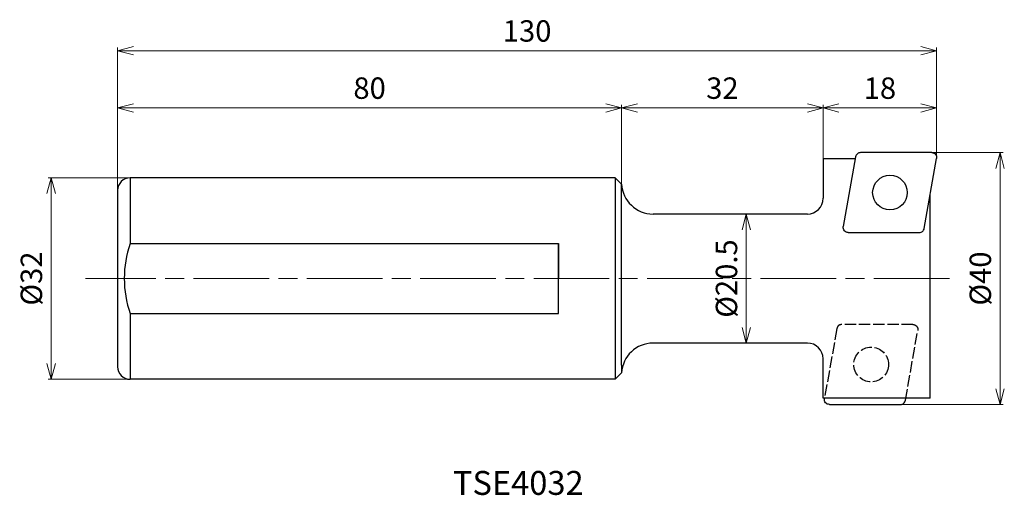
# Model space of a CAD drawing. Units: millimetres. Extents: x -146 to 11, y -34 to 41.
import ezdxf

# ---------------------------------------------------------------- set-up
doc = ezdxf.new("R2010")
doc.units = ezdxf.units.MM
doc.linetypes.add('AM_ISO02W050', pattern=[7.5, 6, -1.5])
doc.linetypes.add('AM_ISO08W050', pattern=[18, 12, -1.5, 3, -1.5])
for name, color, linetype, lineweight in [('AM_0', 7, 'Continuous', 30), ('AM_3', 6, 'AM_ISO02W050', 25), ('AM_5', 3, 'Continuous', 13), ('AM_6', 2, 'Continuous', 30), ('AM_7', 4, 'AM_ISO08W050', 13)]:
    doc.layers.add(name, color=color, linetype=linetype, lineweight=lineweight)
doc.styles.get("Standard").update_dxf_attribs({"font": 'ISOCP.SHX', "bigfont": 'EXTFONT.SHX'})
doc.dimstyles.new('AM_JIS$0', dxfattribs={"dimtxt": 3.4, "dimasz": 2.5, "dimexe": 0.5, "dimexo": 0.1, "dimgap": 1, "dimtad": 3, "dimzin": 1, "dimdsep": 46, "dimtxsty": 'STANDARD', "dimblk": 'OPEN30', "dimcen": 0, "dimclrd": 3, "dimclre": 3, "dimclrt": 2, "dimaunit": 1, "dimadec": 1, "dimazin": 2, "dimtp": 0.1, "dimtm": 0.1, "dimtfac": 0.71, "dimtmove": 0, "dimatfit": 3, "dimldrblk": 'OPEN30', "dimfxl": 1, "dimtzin": 1, "dimlwd": -1, "dimlwe": -1, "dimarcsym": 0})

# ---------------------------------------------------------------- blocks, each defined once
blk = doc.blocks.new('_Open30')
at = {"color": 0, "linetype": 'ByBlock', "lineweight": -2}
for p, q in [((-1, 0.268), (0, 0)), ((0, 0), (-1, -0.268)), ((0, 0), (-1, 0))]:
    blk.add_line(p, q, dxfattribs=at)
blk = doc.blocks.new('*D17')
at = {"layer": 'AM_5', "color": 3}
for p, q in [((-18, 19.1), (-18, 27.6)), ((-2.5, 27.1), (-15.5, 27.1)), ((0, 19.31), (0, 27.6))]:
    blk.add_line(p, q, dxfattribs=at)
at = {"layer": 'Defpoints', "color": 0}
for p in [(-18, 27.1), (-18, 19), (0, 19.21)]:
    blk.add_point(p, dxfattribs=at)
at = {"layer": 'AM_5', "color": 3, "xscale": 2.5, "yscale": 2.5, "zscale": 2.5, "rotation": 180}
blk.add_blockref('_Open30', (-18, 27.1), dxfattribs=at)
at = {"layer": 'AM_5', "color": 3, "xscale": 2.5, "yscale": 2.5, "zscale": 2.5}
blk.add_blockref('_Open30', (0, 27.1), dxfattribs=at)
at = {"layer": 'AM_5', "color": 2, "insert": (-9, 29.8), "char_height": 3.4, "attachment_point": 5}
blk.add_mtext('18', dxfattribs=at)
blk = doc.blocks.new('*D18')
at = {"layer": 'AM_5', "color": 3}
for p, q in [((-50, 11.97), (-50, 27.6)), ((-20.5, 27.1), (-47.5, 27.1)), ((-18, 15.2), (-18, 27.6))]:
    blk.add_line(p, q, dxfattribs=at)
at = {"layer": 'Defpoints', "color": 0}
for p in [(-50, 27.1), (-18, 15.1), (-50, 11.87)]:
    blk.add_point(p, dxfattribs=at)
at = {"layer": 'AM_5', "color": 3, "xscale": 2.5, "yscale": 2.5, "zscale": 2.5, "rotation": 180}
blk.add_blockref('_Open30', (-50, 27.1), dxfattribs=at)
at = {"layer": 'AM_5', "color": 3, "xscale": 2.5, "yscale": 2.5, "zscale": 2.5}
blk.add_blockref('_Open30', (-18, 27.1), dxfattribs=at)
at = {"layer": 'AM_5', "color": 2, "insert": (-34, 29.8), "char_height": 3.4, "attachment_point": 5}
blk.add_mtext('32', dxfattribs=at)
blk = doc.blocks.new('*D19')
at = {"layer": 'AM_5', "color": 3}
for p, q in [((-3.25, 20), (10.58, 20)), ((10.08, 17.5), (10.08, -17.5)), ((-7.4, -20), (10.58, -20))]:
    blk.add_line(p, q, dxfattribs=at)
at = {"layer": 'Defpoints', "color": 0}
for p in [(-3.35, 20), (-7.5, -20), (10.08, -20)]:
    blk.add_point(p, dxfattribs=at)
at = {"layer": 'AM_5', "color": 3, "xscale": 2.5, "yscale": 2.5, "zscale": 2.5}
for p, rotation in [((10.08, 20), 90), ((10.08, -20), 270)]:
    blk.add_blockref('_Open30', p, dxfattribs=dict(at, rotation=rotation))
at = {"layer": 'AM_5', "color": 2, "insert": (7.38, 0), "char_height": 3.4, "attachment_point": 5, "rotation": 90}
blk.add_mtext('%%c40', dxfattribs=at)
blk = doc.blocks.new('*D20')
at = {"layer": 'AM_5', "color": 3}
for p, q in [((-130, -9.34), (-130, 36.68)), ((-2.5, 36.18), (-127.5, 36.18)), ((0, 19.31), (0, 36.68))]:
    blk.add_line(p, q, dxfattribs=at)
at = {"layer": 'Defpoints', "color": 0}
for p in [(-130, 36.18), (0, 19.21), (-130, -9.44)]:
    blk.add_point(p, dxfattribs=at)
at = {"layer": 'AM_5', "color": 3, "xscale": 2.5, "yscale": 2.5, "zscale": 2.5, "rotation": 180}
blk.add_blockref('_Open30', (-130, 36.18), dxfattribs=at)
at = {"layer": 'AM_5', "color": 3, "xscale": 2.5, "yscale": 2.5, "zscale": 2.5}
blk.add_blockref('_Open30', (0, 36.18), dxfattribs=at)
at = {"layer": 'AM_5', "color": 2, "insert": (-65, 38.88), "char_height": 3.4, "attachment_point": 5}
blk.add_mtext('130', dxfattribs=at)
blk = doc.blocks.new('*D21')
at = {"layer": 'AM_5', "color": 3}
for p, q in [((-125.36, 16), (-141.04, 16)), ((-140.54, 13.5), (-140.54, -13.5)), ((-115.23, -16), (-141.04, -16))]:
    blk.add_line(p, q, dxfattribs=at)
at = {"layer": 'Defpoints', "color": 0}
for p in [(-125.26, 16), (-140.54, -16), (-115.13, -16)]:
    blk.add_point(p, dxfattribs=at)
at = {"layer": 'AM_5', "color": 3, "xscale": 2.5, "yscale": 2.5, "zscale": 2.5}
for p, rotation in [((-140.54, 16), 90), ((-140.54, -16), 270)]:
    blk.add_blockref('_Open30', p, dxfattribs=dict(at, rotation=rotation))
at = {"layer": 'AM_5', "color": 2, "insert": (-143.24, 0), "char_height": 3.4, "attachment_point": 5, "rotation": 90}
blk.add_mtext('%%c32', dxfattribs=at)
blk = doc.blocks.new('*D22')
at = {"layer": 'AM_5', "color": 3}
for p, q in [((-130, 14.1), (-130, 27.6)), ((-52.5, 27.1), (-127.5, 27.1)), ((-50, 11.97), (-50, 27.6))]:
    blk.add_line(p, q, dxfattribs=at)
at = {"layer": 'Defpoints', "color": 0}
for p in [(-130, 27.1), (-130, 14), (-50, 11.87)]:
    blk.add_point(p, dxfattribs=at)
at = {"layer": 'AM_5', "color": 3, "xscale": 2.5, "yscale": 2.5, "zscale": 2.5, "rotation": 180}
blk.add_blockref('_Open30', (-130, 27.1), dxfattribs=at)
at = {"layer": 'AM_5', "color": 3, "xscale": 2.5, "yscale": 2.5, "zscale": 2.5}
blk.add_blockref('_Open30', (-50, 27.1), dxfattribs=at)
at = {"layer": 'AM_5', "color": 2, "insert": (-90, 29.8), "char_height": 3.4, "attachment_point": 5}
blk.add_mtext('80', dxfattribs=at)
blk = doc.blocks.new('*D23')
at = {"layer": 'AM_5', "color": 3}
for p, q in [((-21.9, 10.25), (-30.71, 10.25)), ((-30.21, 7.75), (-30.21, -7.75)), ((-25.85, -10.25), (-30.71, -10.25))]:
    blk.add_line(p, q, dxfattribs=at)
at = {"layer": 'Defpoints', "color": 0}
for p in [(-21.8, 10.25), (-30.21, -10.25), (-25.75, -10.25)]:
    blk.add_point(p, dxfattribs=at)
at = {"layer": 'AM_5', "color": 3, "xscale": 2.5, "yscale": 2.5, "zscale": 2.5}
for p, rotation in [((-30.21, 10.25), 90), ((-30.21, -10.25), 270)]:
    blk.add_blockref('_Open30', p, dxfattribs=dict(at, rotation=rotation))
at = {"layer": 'AM_5', "color": 2, "insert": (-32.91, 0), "char_height": 3.4, "attachment_point": 5, "rotation": 90}
blk.add_mtext('%%c20.5', dxfattribs=at)
blk = doc.blocks.new('5')
at = {"layer": 'AM_0'}
for p, q in [((-12.85, 17.55), (-14.81, 6.44)), ((-0.78, 18.2), (-12.07, 18.2)), ((-1.96, 6.16), (0, 17.27)), ((-14.02, 5.5), (-2.74, 5.5))]:
    blk.add_line(p, q, dxfattribs=at)
blk.add_circle((-7.4, 11.85), 2.75, dxfattribs=at)
for points, knots in [([(-12.07, 18.2), (-12.16, 18.2), (-12.34, 18.18), (-12.59, 18.03), (-12.77, 17.82), (-12.82, 17.64), (-12.85, 17.55)], [0, 0, 0, 0, 0.275749, 0.551506, 0.827264, 1.103014, 1.103014, 1.103014, 1.103014]), ([(-0.78, 18.2), (-0.67, 18.19), (-0.44, 18.16), (-0.16, 17.94), (0.02, 17.62), (0.01, 17.39), (0, 17.27)], [0, 0, 0, 0, 0.343705, 0.687421, 1.031134, 1.374825, 1.374825, 1.374825, 1.374825]), ([(-14.02, 5.5), (-14.14, 5.52), (-14.37, 5.55), (-14.65, 5.77), (-14.82, 6.09), (-14.81, 6.32), (-14.81, 6.44)], [0, 0, 0, 0, 0.343705, 0.687421, 1.031134, 1.374824, 1.374824, 1.374824, 1.374824]), ([(-2.74, 5.5), (-2.65, 5.51), (-2.46, 5.53), (-2.22, 5.68), (-2.04, 5.89), (-1.98, 6.07), (-1.96, 6.16)], [0, 0, 0, 0, 0.275749, 0.551505, 0.827263, 1.103013, 1.103013, 1.103013, 1.103013])]:
    blk.add_open_spline(points, degree=3, knots=knots, dxfattribs=at)

msp = doc.modelspace()

# ---------------------------------------------------------------- linework, layer by layer
at = {"layer": 'AM_0'}
for p, q in [((-12.91, 19), (-18, 19)), ((-18, 19), (-18, 12.75)), ((-51, 16), (-128, 16)), ((-128, 16), (-128, 5.57)), ((-51, 16), (-50, 15)), ((-51, 16), (-51, -16)), ((-50, -13.75), (-50, 15)), ((-50, 14.75), (-50, 15)), ((-130, 14), (-130, -14)), ((-1, -19), (-1, 13.42)), ((-20.5, 10.25), (-45, 10.25)), ((-128, 5.57), (-60, 5.57)), ((-60, 5.57), (-60, 0)), ((-60, -5.57), (-60, 5.57)), ((-128, -5.57), (-60, -5.57)), ((-128, -5.57), (-128, -16)), ((-20.5, -10.25), (-45, -10.25)), ((-50, -13.75), (-50, -15)), ((-18, -19), (-18, -12.75)), ((-51, -16), (-50, -15)), ((-51, -16), (-128, -16)), ((-1, -19), (-18, -19)), ((-17.8, -19.07), (-17.78, -19)), ((-17.01, -20), (-5.73, -20)), ((-4.95, -19.34), (-4.89, -19))]:
    msp.add_line(p, q, dxfattribs=at)
for centre, radius, start, end in [((-128, 14), 2, 90, 180), ((-45, 15.26), 5.01, 182.9928, 269.9448), ((-20.5, 12.75), 2.5, 270, 0), ((-112.01, 0), 16.93, 160.7982, 199.2018), ((-45, -15.26), 5.01, 90.0552, 177.0072), ((-20.5, -12.75), 2.5, 0, 90), ((-128, -14), 2, 180, 270)]:
    msp.add_arc(centre, radius, start, end, dxfattribs=at)
for points, knots in [([(-17.01, -20), (-17.13, -19.99), (-17.36, -19.96), (-17.64, -19.73), (-17.81, -19.42), (-17.8, -19.18), (-17.8, -19.07)], [0, 0, 0, 0, 0.343705, 0.687421, 1.031134, 1.374824, 1.374824, 1.374824, 1.374824]), ([(-5.73, -20), (-5.64, -19.99), (-5.45, -19.97), (-5.21, -19.83), (-5.03, -19.61), (-4.97, -19.43), (-4.95, -19.34)], [0, 0, 0, 0, 0.275749, 0.551505, 0.827263, 1.103013, 1.103013, 1.103013, 1.103013])]:
    msp.add_open_spline(points, degree=3, knots=knots, dxfattribs=at)
at = {"layer": 'AM_3', "ltscale": 0.3}
for p, q in [((-3.77, -7.3), (-15.06, -7.3)), ((-15.84, -7.96), (-17.8, -19.07)), ((-4.95, -19.34), (-2.99, -8.23))]:
    msp.add_line(p, q, dxfattribs=at)
msp.add_circle((-10.39, -13.65), 2.75, dxfattribs=at)
for points, knots in [([(-15.06, -7.3), (-15.15, -7.31), (-15.33, -7.33), (-15.58, -7.47), (-15.76, -7.69), (-15.81, -7.87), (-15.84, -7.96)], [0, 0, 0, 0, 0.275749, 0.551506, 0.827264, 1.103014, 1.103014, 1.103014, 1.103014]), ([(-3.77, -7.3), (-3.66, -7.31), (-3.43, -7.34), (-3.15, -7.57), (-2.97, -7.88), (-2.98, -8.12), (-2.99, -8.23)], [0, 0, 0, 0, 0.343705, 0.687421, 1.031134, 1.374825, 1.374825, 1.374825, 1.374825])]:
    msp.add_open_spline(points, degree=3, knots=knots, dxfattribs=at)
at = {"layer": 'AM_7'}
msp.add_line((2.05, 0), (-135.07, 0), dxfattribs=at)

# ---------------------------------------------------------------- block references
at = {"layer": 'AM_0'}
msp.add_blockref('5', (0, 1.8), dxfattribs=at)

# ---------------------------------------------------------------- texts
at = {"layer": 'AM_6', "insert": (-76.78, -30.56), "char_height": 3.8, "width": 60.0664, "attachment_point": 1}
msp.add_mtext('TSE4032', dxfattribs=at)

# ---------------------------------------------------------------- dimensions: what is measured, and where the dimension line sits
at = {"layer": 'AM_5'}
for base, p1, p2, picture, middle in [((-130, 36.18), (0, 19.21), (-130, -9.44), '*D20', (-65, 38.88)), ((-130, 27.1), (-50, 11.87), (-130, 14), '*D22', (-90, 29.8)), ((-50, 27.1), (-18, 15.1), (-50, 11.87), '*D18', (-34, 29.8)), ((-18, 27.1), (0, 19.21), (-18, 19), '*D17', (-9, 29.8))]:
    dim = msp.add_linear_dim(base=base, p1=p1, p2=p2, dimstyle='AM_JIS$0', override={"dimscale": 1, "dimdec": 0, "dimlfac": 1}, dxfattribs=at)
    dim.commit()
    dim.dimension.update_dxf_attribs({"geometry": picture, "text_midpoint": middle})
for base, p1, p2, override, picture, middle in [((10.08, -20), (-3.35, 20), (-7.5, -20), {"dimscale": 1, "dimdec": 0, "dimlfac": 1}, '*D19', (7.38, 0)), ((-140.54, -16), (-125.26, 16), (-115.13, -16), {"dimscale": 1, "dimdec": 0, "dimlfac": 1}, '*D21', (-143.24, 0)), ((-30.21, -10.25), (-21.8, 10.25), (-25.75, -10.25), {"dimdec": 1}, '*D23', (-32.91, 0))]:
    dim = msp.add_linear_dim(base=base, p1=p1, p2=p2, angle=90, text='%%c<>', dimstyle='AM_JIS$0', override=override, dxfattribs=at)
    dim.commit()
    dim.dimension.update_dxf_attribs({"geometry": picture, "text_midpoint": middle})

doc.saveas('drawing.dxf')
